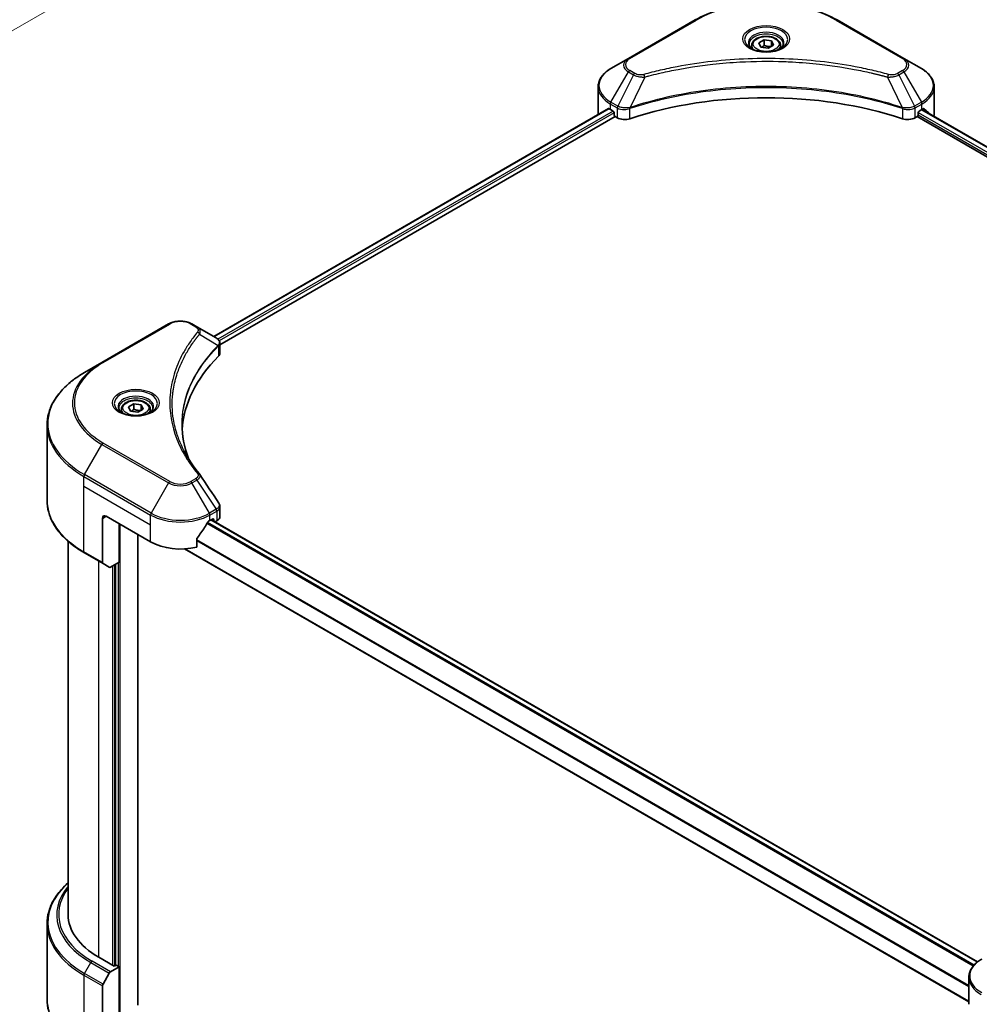
# Model space of a CAD drawing. Units: millimetres. Extents: x 0 to 8076, y 0 to 1264.
# Drawn here: x 344 to 501, y 297 to 458 of the extents above; entities that cross this region are included whole.
import ezdxf

# ---------------------------------------------------------------- set-up
doc = ezdxf.new("R2010")
doc.units = ezdxf.units.MM
doc.header["$LTSCALE"] = 3
doc.layers.get('Defpoints').update_dxf_attribs({"lineweight": 25})
for name, color, linetype, lineweight in [('Dimension (ISO)', 7, 'Continuous', 18), ('Visible (ISO)', 7, 'Continuous', 35), ('Visible Narrow (ISO)', 7, 'Continuous', 25)]:
    doc.layers.add(name, color=color, linetype=linetype, lineweight=lineweight)
doc.styles.add('Note Text (TK)', font='MS PGothic.ttf')
doc.dimstyles.new('Default - Method 1b (TK)', dxfattribs={"dimscale": 3, "dimtxt": 2.5, "dimasz": 2.5, "dimexe": 1, "dimexo": 1.5, "dimgap": 1, "dimtad": 1, "dimrnd": 1e-08, "dimdsep": 46, "dimtxsty": 'Note Text (TK)', "dimcen": 0.09, "dimdle": 5, "dimclrd": 100, "dimclre": 100, "dimclrt": 7, "dimadec": 1, "dimazin": 1, "dimtfac": 1, "dimtmove": 0, "dimatfit": 3, "dimfxl": 1, "dimtolj": 1, "dimlwd": -1, "dimlwe": -1, "dimarcsym": 0})

# ---------------------------------------------------------------- blocks, each defined once
blk = doc.blocks.new('*D17')
at = {"layer": 'Defpoints', "color": 0}
for p in [(369.7, 535.81), (424.85, 503.97), (243.63, 463.03)]:
    blk.add_point(p, dxfattribs=at)
at = {"layer": 'Dimension (ISO)', "color": 100}
for p, q in [((374.2, 533.21), (427.85, 502.24)), ((305.28, 434.93), (418.36, 500.22)), ((248.13, 460.43), (301.79, 429.45))]:
    blk.add_line(p, q, dxfattribs=at)
for points in [[(417.73, 501.3), (418.98, 499.14), (424.85, 503.97)], [(304.66, 436.02), (305.91, 433.85), (298.79, 431.18)]]:
    blk.add_solid(points, dxfattribs=at)
at = {"layer": 'Dimension (ISO)', "color": 7, "insert": (354.22, 470.19), "char_height": 7.5, "attachment_point": 4, "rotation": 30, "style": 'Note Text (TK)'}
blk.add_mtext('\\A1;{\\Q-30.000;\\W0.816;\\H0.816x;208}', dxfattribs=at)

msp = doc.modelspace()

# ---------------------------------------------------------------- linework, layer by layer
at = {"layer": 'Visible (ISO)'}
for p, q in [((454.1492, 458.1684), (443.2395, 451.8697)), ((488.2678, 451.8697), (477.3582, 458.1684)), ((463.3965, 454.0205), (463.3965, 453.4891)), ((464.5586, 454.4154), (465.4335, 454.9204)), ((464.8788, 453.7254), (464.5586, 454.4154)), ((465.4335, 454.9204), (466.6285, 454.7356)), ((465.4335, 454.0106), (465.4335, 454.9204)), ((466.9487, 454.0456), (466.0739, 453.5406)), ((466.6285, 454.7356), (466.9487, 454.0456)), ((466.6285, 453.8608), (466.6285, 454.7356)), ((468.1108, 454.0205), (468.1108, 453.4891)), ((466.0739, 453.5406), (464.8788, 453.7254)), ((443.2395, 451.8697), (440.3866, 450.2226)), ((455.641, 450.7715), (455.6417, 450.7719)), ((475.8658, 450.7717), (475.8662, 450.7715)), ((476.0368, 450.7494), (476.0368, 450.7493)), ((476.4479, 450.6942), (476.4478, 450.6942)), ((491.1207, 450.2226), (488.2678, 451.8697)), ((480.4774, 450.0285), (480.4774, 450.0284)), ((438.2894, 442.8229), (438.2894, 447.227)), ((493.2179, 442.8229), (493.2179, 447.227)), ((439.9638, 443.6684), (375.4559, 406.4248)), ((440.2978, 443.5227), (440.7221, 443.2778)), ((440.9039, 442.9628), (440.9039, 442.6829)), ((443.2485, 443.6166), (443.2492, 443.617)), ((443.8486, 443.9631), (443.851, 443.9645)), ((487.6491, 443.9687), (487.6588, 443.963)), ((488.2586, 443.6167), (488.259, 443.6165)), ((490.6034, 442.6829), (490.6034, 442.9628)), ((490.7852, 443.2778), (491.2095, 443.5227)), ((491.2299, 443.5346), (616.3879, 371.2746)), ((376.4611, 405.0569), (441.0857, 442.368)), ((441.0857, 442.368), (441.4169, 442.1768)), ((490.0904, 442.1768), (490.4216, 442.368)), ((490.4216, 442.368), (615.6554, 370.0642)), ((368.0842, 408.4788), (357.1745, 402.1801)), ((372.7086, 408.0109), (371.8982, 408.4788)), ((372.7086, 408.0109), (375.8609, 406.1909)), ((375.9862, 404.7827), (375.9953, 404.788)), ((376.3451, 404.9899), (376.3454, 404.9901)), ((376.4611, 403.6848), (376.4611, 405.3118)), ((371.103, 403.9117), (371.1027, 403.9115)), ((357.1745, 402.1801), (354.3216, 400.5329)), ((369.7862, 401.2031), (369.7867, 401.2034)), ((360.361, 394.5329), (360.361, 394.0015)), ((361.5231, 394.9278), (362.3979, 395.4328)), ((361.8433, 394.2378), (361.5231, 394.9278)), ((362.3979, 395.4328), (363.5929, 395.248)), ((362.3979, 394.523), (362.3979, 395.4328)), ((363.9131, 394.558), (363.0383, 394.0529)), ((363.5929, 395.248), (363.9131, 394.558)), ((363.5929, 394.3732), (363.5929, 395.248)), ((365.0752, 394.5329), (365.0752, 394.0015)), ((363.0383, 394.0529), (361.8433, 394.2378)), ((348.2076, 379.631), (348.2076, 391.9385)), ((376.4611, 376.9828), (376.4611, 378.6099)), ((357.2633, 376.6867), (357.2633, 369.4831)), ((357.8694, 377.0366), (365.1425, 372.8375)), ((359.9907, 369.5132), (359.9907, 375.8118)), ((374.8399, 376.3367), (375.2642, 376.5817)), ((500.2858, 304.1725), (375.0668, 376.4677)), ((375.446, 376.4767), (375.446, 376.2487)), ((375.6729, 376.1178), (375.959, 376.283)), ((363.0211, 297.1302), (363.0211, 374.0622)), ((351.6362, 311.9501), (351.6362, 372.9457)), ((372.6678, 371.992), (372.6678, 373.3157)), ((354.3216, 371.0366), (357.352, 369.2869)), ((498.8986, 297.6609), (370.6643, 371.697)), ((358.3867, 368.6896), (357.352, 369.2869)), ((359.9907, 369.5132), (358.601, 368.7108)), ((359.3846, 369.1632), (359.3846, 303.5869)), ((348.2076, 310.4055), (348.2076, 298.098)), ((359.2028, 303.4819), (356.6572, 304.9516)), ((358.601, 302.5746), (359.9907, 303.3769)), ((359.5058, 303.6569), (359.2028, 303.4819)), ((359.9907, 303.3769), (359.5058, 303.6569)), ((359.9907, 303.3769), (359.9907, 294.6287)), ((357.352, 300.5563), (358.3867, 302.3484)), ((498.8986, 297.2532), (498.8986, 301.6573)), ((357.2633, 293.0541), (357.2633, 300.2576))]:
    msp.add_line(p, q, dxfattribs=at)
for centre, major_axis, ratio, start_param, end_param in [((465.7537, 452.1309), (2.7857, 0), 0.57735027, 3.62692282, 3.62701417), ((465.7537, 452.1309), (-2.3571, 0), 0.57735027, 0.57230409, 0.57259773), ((465.7537, 452.1309), (-2.3571, 0), 0.57735027, 2.56833258, 2.56853998), ((465.7537, 452.1309), (2.7857, 0), 0.57735027, 5.7971013, 5.79715332), ((465.7537, 419.7277), (44.5714, 0), 0.57735027, 1.04765332, 2.09393933), ((445.1465, 442.8229), (-6.8571, 0), 0.57735027, 0, 0.03015059), ((445.1465, 446.3221), (6.8571, 0), 0.57735027, 3.88203974, 3.92699082), ((440.7221, 443.0678), (-0.1286, 0.2227), 0.57735027, 3.92699082, 5.49778714), ((441.0857, 442.5779), (-0.1286, 0.2227), 0.57735027, 0.78539816, 2.35619449), ((490.4216, 442.5779), (-0.1286, -0.2227), 0.57735027, 0.78539816, 2.35619449), ((490.7852, 443.0678), (-0.1286, -0.2227), 0.57735027, 3.92699082, 5.49778714), ((486.3608, 446.3221), (6.8571, 0), 0.57735027, 5.49778714, 5.54273822), ((486.3608, 446.7421), (-6.847, 4.7868), 0.07779162, 3.81387335, 3.90751018), ((486.3608, 446.7421), (-6.847, 4.7868), 0.07779162, 3.61957811, 3.81387335), ((486.3608, 442.8229), (6.8571, 0), 0.57735027, 6.17833503, 6.28318531), ((442.6291, 442.8766), (1.7143, 0), 0.57735027, 3.92699082, 5.23553198), ((488.8782, 442.8766), (1.7143, 0), 0.57735027, 4.18924598, 5.49778714), ((375.856, 404.2228), (-0.8108, 2.0834), 0.56078354, 5.66517913, 5.67306102), ((375.656, 405.8143), (0.2173, 0.3694), 0.57192456, 0.0002322, 0.00514699), ((414.842, 390.3338), (-44.5714, 0), 0.57735027, 5.7600423, 6.25046737), ((374.7468, 403.6848), (1.7143, 0), 0.57735027, 5.7600423, 6.28318531), ((357.8694, 376.3367), (-0.4286, 0.7423), 0.57735027, 5.49778714, 7.06858347), ((374.7468, 376.9828), (1.7143, 0), 0.57735027, 5.49778714, 6.28318531), ((369.9912, 379.5561), (-4.662, -9.617), 0.5228786, 1.15795131, 1.36554168), ((369.9912, 379.5561), (-4.662, -9.617), 0.5228786, 1.36554168, 1.45917851), ((369.9912, 379.1361), (6.8571, 0), 0.57735027, 5.45283607, 5.49778714), ((375.2642, 376.3717), (0.1286, 0.2227), 0.57735027, 5.49778714, 7.06858347), ((369.9912, 375.6369), (6.8571, 0), 0.57735027, 3.92699082, 5.11339037), ((357.5663, 369.6581), (-0.2143, -0.3712), 0.57735027, 5.49778714, 6.28318531), ((358.601, 369.0607), (-0.2143, -0.3712), 0.57735027, 0, 0.78539816), ((368.779, 311.9501), (-17.1429, 0), 0.57735027, 0, 0.78539816), ((358.601, 302.2247), (0.2143, 0.3712), 0.57735027, 0.78539816, 1.57079633), ((357.5663, 300.4326), (0.2143, 0.3712), 0.57735027, 1.57079633, 2.35619449)]:
    msp.add_ellipse(centre, major_axis=major_axis, ratio=ratio, start_param=start_param, end_param=end_param, dxfattribs=at)
for points, knots in [([(454.1492, 458.1684), (455.3756, 458.8765), (456.7879, 459.4681), (459.8515, 460.3693), (461.5024, 460.6787), (464.8871, 460.9882), (466.6203, 460.9882), (470.0049, 460.6787), (471.6558, 460.3693), (474.7194, 459.4681), (476.1317, 458.8765), (477.3582, 458.1684)], [3.14159265, 3.14159265, 3.14159265, 3.14159265, 3.45575192, 3.45575192, 3.76991118, 3.76991118, 4.08407045, 4.08407045, 4.39822972, 4.39822972, 4.71238898, 4.71238898, 4.71238898, 4.71238898]), ([(463.503, 453.4077), (463.4741, 453.4283), (463.4464, 453.4492), (463.3389, 453.5346), (463.2692, 453.6007), (463.1528, 453.7326), (463.1062, 453.7983), (463.0342, 453.9262), (463.0088, 453.9884), (462.9757, 454.1088), (462.9679, 454.1672), (462.9679, 454.2255)], [1.676424822, 1.676424822, 1.676424822, 1.676424822, 1.727875959, 1.727875959, 1.884955592, 1.884955592, 2.042035225, 2.042035225, 2.199114858, 2.199114858, 2.35619449, 2.35619449, 2.35619449, 2.35619449]), ([(463.3965, 454.0205), (463.3965, 454.1674), (463.4312, 454.3137), (463.5642, 454.5958), (463.667, 454.7299), (463.9382, 454.9821), (464.1136, 455.0965), (464.5152, 455.2868), (464.743, 455.3612), (465.2224, 455.4618), (465.4738, 455.4882), (465.9764, 455.4918), (466.2276, 455.4693), (466.7077, 455.3768), (466.9365, 455.3067), (467.3507, 455.1218), (467.5359, 455.0068), (467.8365, 454.7385), (467.954, 454.5855), (468.0816, 454.2904), (468.1108, 454.1557), (468.1108, 454.0205)], [2.35619449, 2.35619449, 2.35619449, 2.35619449, 2.62198886, 2.62198886, 2.91161337, 2.91161337, 3.23970828, 3.23970828, 3.57841915, 3.57841915, 3.91455234, 3.91455234, 4.24911174, 4.24911174, 4.58502719, 4.58502719, 4.92367944, 4.92367944, 5.25327908, 5.25327908, 5.49778714, 5.49778714, 5.49778714, 5.49778714]), ([(468.5394, 454.2255), (468.5394, 454.1672), (468.5316, 454.1088), (468.4985, 453.9884), (468.4731, 453.9262), (468.4011, 453.7983), (468.3545, 453.7326), (468.2381, 453.6007), (468.1684, 453.5346), (468.0609, 453.4492), (468.0332, 453.4283), (468.0044, 453.4077)], [5.497787144, 5.497787144, 5.497787144, 5.497787144, 5.654866776, 5.654866776, 5.811946409, 5.811946409, 5.969026042, 5.969026042, 6.126105675, 6.126105675, 6.177556812, 6.177556812, 6.177556812, 6.177556812]), ([(463.2665, 453.5319), (463.5036, 453.395), (463.7836, 453.2749), (464.4048, 453.0852), (464.7464, 453.0162), (465.456, 452.9398), (465.8241, 452.933), (466.5455, 452.9837), (466.8985, 453.0411), (467.5493, 453.2118), (467.8473, 453.3247), (468.1507, 453.4813), (468.1965, 453.5063), (468.2408, 453.5319)], [4.71238898, 4.71238898, 4.71238898, 4.71238898, 5.01119213, 5.01119213, 5.31351931, 5.31351931, 5.61874121, 5.61874121, 5.92425149, 5.92425149, 6.22732827, 6.22732827, 6.28318531, 6.28318531, 6.28318531, 6.28318531]), ([(440.3866, 450.2226), (440.1317, 450.0755), (439.8949, 449.9156), (439.4632, 449.5726), (439.2683, 449.3894), (438.9263, 449.0018), (438.7791, 448.7974), (438.5391, 448.3708), (438.4463, 448.1487), (438.3214, 447.6933), (438.2894, 447.4602), (438.2894, 447.227)], [3.141592654, 3.141592654, 3.141592654, 3.141592654, 3.298672286, 3.298672286, 3.455751919, 3.455751919, 3.612831552, 3.612831552, 3.769911184, 3.769911184, 3.926990817, 3.926990817, 3.926990817, 3.926990817]), ([(493.2179, 447.227), (493.2179, 447.4602), (493.186, 447.6933), (493.061, 448.1487), (492.9682, 448.3708), (492.7282, 448.7974), (492.581, 449.0018), (492.239, 449.3894), (492.0441, 449.5726), (491.6124, 449.9156), (491.3756, 450.0755), (491.1207, 450.2226)], [0.785398163, 0.785398163, 0.785398163, 0.785398163, 0.942477796, 0.942477796, 1.099557429, 1.099557429, 1.256637061, 1.256637061, 1.413716694, 1.413716694, 1.570796327, 1.570796327, 1.570796327, 1.570796327]), ([(440.0848, 443.6514), (440.063, 443.6651), (440.0399, 443.6747), (439.9978, 443.6806), (439.9787, 443.6771), (439.9638, 443.6684)], [-0.0452461794, -0.0452461794, -0.0452461794, -0.0452461794, -0.0339249805, -0.0339249805, -0.0226147282, -0.0226147282, -0.0226147282, -0.0226147282]), ([(491.5539, 443.6613), (491.5506, 443.664), (491.5471, 443.6664), (491.5286, 443.6771), (491.5095, 443.6806), (491.4674, 443.6747), (491.4443, 443.6651), (491.4225, 443.6514)], [-0.0705290281, -0.0705290281, -0.0705290281, -0.0705290281, -0.0678449297, -0.0678449297, -0.056529226, -0.056529226, -0.0452135224, -0.0452135224, -0.0452135224, -0.0452135224]), ([(368.0842, 408.4788), (368.2951, 408.6006), (368.5313, 408.6988), (369.0356, 408.8471), (369.3038, 408.8972), (369.8515, 408.9473), (370.1309, 408.9473), (370.6785, 408.8972), (370.9468, 408.8471), (371.4511, 408.6988), (371.6873, 408.6006), (371.8982, 408.4788)], [4.71238898, 4.71238898, 4.71238898, 4.71238898, 5.02654825, 5.02654825, 5.34070751, 5.34070751, 5.65486678, 5.65486678, 5.96902604, 5.96902604, 6.28318531, 6.28318531, 6.28318531, 6.28318531]), ([(375.8732, 406.1838), (376.0186, 406.0982), (376.1459, 405.9948), (376.2934, 405.8158), (376.3355, 405.7527), (376.4278, 405.5697), (376.4611, 405.4385), (376.4608, 405.3107)], [0, 0, 0, 0, 0.066937723, 0.066937723, 0.099446916, 0.099446916, 0.155632224, 0.155632224, 0.155632224, 0.155632224]), ([(354.3216, 400.5329), (353.559, 400.0927), (352.8544, 399.6166), (351.5785, 398.6027), (351.0073, 398.0649), (350.0132, 396.9386), (349.5904, 396.35), (348.9066, 395.1348), (348.6456, 394.5083), (348.2961, 393.234), (348.2076, 392.5863), (348.2076, 391.9385)], [1.570796327, 1.570796327, 1.570796327, 1.570796327, 1.727875959, 1.727875959, 1.884955592, 1.884955592, 2.042035225, 2.042035225, 2.199114858, 2.199114858, 2.35619449, 2.35619449, 2.35619449, 2.35619449]), ([(360.361, 394.5329), (360.361, 394.6798), (360.3956, 394.8261), (360.5286, 395.1082), (360.6315, 395.2422), (360.9026, 395.4945), (361.0781, 395.6089), (361.4796, 395.7991), (361.7074, 395.8736), (362.1868, 395.9742), (362.4382, 396.0006), (362.9409, 396.0042), (363.192, 395.9817), (363.6721, 395.8892), (363.9009, 395.8191), (364.3151, 395.6342), (364.5003, 395.5192), (364.8009, 395.2509), (364.9185, 395.0979), (365.046, 394.8027), (365.0752, 394.6681), (365.0752, 394.5329)], [2.35619449, 2.35619449, 2.35619449, 2.35619449, 2.62198886, 2.62198886, 2.91161337, 2.91161337, 3.23970828, 3.23970828, 3.57841915, 3.57841915, 3.91455234, 3.91455234, 4.24911174, 4.24911174, 4.58502719, 4.58502719, 4.92367944, 4.92367944, 5.25327908, 5.25327908, 5.49778714, 5.49778714, 5.49778714, 5.49778714]), ([(360.4674, 393.9201), (360.4385, 393.9407), (360.4108, 393.9616), (360.3034, 394.047), (360.2337, 394.1131), (360.1173, 394.2449), (360.0706, 394.3107), (359.9986, 394.4386), (359.9732, 394.5008), (359.9402, 394.6212), (359.9324, 394.6796), (359.9324, 394.7379)], [3.247221149, 3.247221149, 3.247221149, 3.247221149, 3.298672286, 3.298672286, 3.455751919, 3.455751919, 3.612831552, 3.612831552, 3.769911184, 3.769911184, 3.926990817, 3.926990817, 3.926990817, 3.926990817]), ([(365.5038, 394.7379), (365.5038, 394.6796), (365.496, 394.6212), (365.463, 394.5008), (365.4376, 394.4386), (365.3656, 394.3107), (365.3189, 394.2449), (365.2025, 394.1131), (365.1328, 394.047), (365.0254, 393.9616), (364.9977, 393.9407), (364.9688, 393.9201)], [0.785398163, 0.785398163, 0.785398163, 0.785398163, 0.942477796, 0.942477796, 1.099557429, 1.099557429, 1.256637061, 1.256637061, 1.413716694, 1.413716694, 1.465167832, 1.465167832, 1.465167832, 1.465167832]), ([(360.231, 394.0443), (360.468, 393.9074), (360.7481, 393.7873), (361.3692, 393.5976), (361.7108, 393.5285), (362.4205, 393.4522), (362.7886, 393.4454), (363.5099, 393.4961), (363.863, 393.5535), (364.5138, 393.7242), (364.8117, 393.8371), (365.1151, 393.9937), (365.1609, 394.0187), (365.2052, 394.0443)], [3.14159265, 3.14159265, 3.14159265, 3.14159265, 3.4403958, 3.4403958, 3.74272298, 3.74272298, 4.04794488, 4.04794488, 4.35345517, 4.35345517, 4.65653194, 4.65653194, 4.71238898, 4.71238898, 4.71238898, 4.71238898]), ([(354.3216, 371.0366), (353.559, 371.4769), (352.8544, 371.9529), (351.5785, 372.9668), (351.0073, 373.5046), (350.0132, 374.6309), (349.5904, 375.2196), (348.9066, 376.4347), (348.6456, 377.0612), (348.2961, 378.3355), (348.2076, 378.9832), (348.2076, 379.631)], [3.141592654, 3.141592654, 3.141592654, 3.141592654, 3.298672286, 3.298672286, 3.455751919, 3.455751919, 3.612831552, 3.612831552, 3.769911184, 3.769911184, 3.926990817, 3.926990817, 3.926990817, 3.926990817]), ([(376.275, 379.1968), (376.3633, 379.0633), (376.426, 378.9106), (376.4574, 378.7066), (376.4612, 378.6572), (376.4611, 378.608)], [0, 0, 0, 0, 0.0658588677, 0.0658588677, 0.0866024164, 0.0866024164, 0.0866024164, 0.0866024164]), ([(374.6171, 376.2138), (374.5933, 376.2012), (374.5676, 376.1826), (374.5202, 376.1368), (374.4983, 376.1096), (374.4769, 376.0758), (374.473, 376.0692), (374.4692, 376.0624)], [-0.0452461794, -0.0452461794, -0.0452461794, -0.0452461794, -0.0339249805, -0.0339249805, -0.0226037816, -0.0226037816, -0.0199303713, -0.0199303713, -0.0199303713, -0.0199303713]), ([(372.7268, 373.4647), (372.7112, 373.4452), (372.6975, 373.4236), (372.6745, 373.3724), (372.6678, 373.3424), (372.6678, 373.3157)], [-0.0201957606, -0.0201957606, -0.0201957606, -0.0201957606, -0.0114837322, -0.0114837322, 0, 0, 0, 0]), ([(351.6362, 317.0908), (351.2275, 316.7299), (350.8514, 316.3553), (350.0132, 315.4056), (349.5904, 314.8169), (348.9066, 313.6018), (348.6456, 312.9753), (348.2961, 311.701), (348.2076, 311.0533), (348.2076, 310.4055)], [3.347936568, 3.347936568, 3.347936568, 3.347936568, 3.455751919, 3.455751919, 3.612831552, 3.612831552, 3.769911184, 3.769911184, 3.926990817, 3.926990817, 3.926990817, 3.926990817]), ([(500.9957, 304.6529), (500.7409, 304.5058), (500.5041, 304.3459), (500.0724, 304.0029), (499.8775, 303.8197), (499.5354, 303.4321), (499.3883, 303.2277), (499.1483, 302.8012), (499.0554, 302.579), (498.9305, 302.1236), (498.8986, 301.8905), (498.8986, 301.6573)], [6.283185307, 6.283185307, 6.283185307, 6.283185307, 6.44026494, 6.44026494, 6.597344573, 6.597344573, 6.754424205, 6.754424205, 6.911503838, 6.911503838, 7.068583471, 7.068583471, 7.068583471, 7.068583471]), ([(354.3216, 289.5036), (353.559, 289.9438), (352.8544, 290.4199), (351.5785, 291.4338), (351.0073, 291.9716), (350.0132, 293.0979), (349.5904, 293.6865), (348.9066, 294.9017), (348.6456, 295.5282), (348.2961, 296.8025), (348.2076, 297.4502), (348.2076, 298.098)], [1.570796327, 1.570796327, 1.570796327, 1.570796327, 1.727875959, 1.727875959, 1.884955592, 1.884955592, 2.042035225, 2.042035225, 2.199114858, 2.199114858, 2.35619449, 2.35619449, 2.35619449, 2.35619449])]:
    msp.add_open_spline(points, degree=3, knots=knots, dxfattribs=at)
for points, weights in [([(465.4335, 454.0106), (465.2187, 453.8151), (465.0326, 453.7016)], [2.47907954222, 2.65359322647, 2.66928636516]), ([(466.5584, 453.8203), (466.0039, 453.7832), (465.4335, 454.0106)], [1.01523736138, 1.14666441016, 1]), ([(362.3979, 394.523), (362.1832, 394.3275), (361.997, 394.214)], [2.47907954222, 2.65359322647, 2.66928636516]), ([(363.5228, 394.3327), (362.9683, 394.2956), (362.3979, 394.523)], [1.01523736138, 1.14666441016, 1])]:
    msp.add_rational_spline(points, weights, degree=2, dxfattribs=at)
for points in [[(370.2705, 391.9971), (370.2721, 390.2038), (370.6094, 388.3997), (371.2746, 386.6383)], [(370.2711, 391.9971), (370.2711, 392.0034), (370.2711, 392.0097), (370.2711, 392.0161)], [(370.6622, 387.6129), (371.3215, 386.3636), (372.1465, 385.1374), (373.1234, 383.9536)], [(373.1234, 383.9536), (373.1454, 383.9269), (373.1661, 383.8992), (373.1851, 383.8706)], [(373.1942, 383.856), (374.2191, 382.3032), (375.2451, 380.7513), (376.2721, 379.2001)], [(376.2721, 379.2003), (376.2729, 379.1991), (376.2737, 379.1979), (376.2745, 379.1967)]]:
    msp.add_open_spline(points, degree=3, dxfattribs=at)
at = {"layer": 'Visible Narrow (ISO)'}
for p, q in [((443.4538, 451.8485), (454.3634, 458.1472)), ((477.1439, 458.1472), (488.0535, 451.8485)), ((440.3866, 444.7263), (443.2395, 449.6677)), ((444.0499, 449.1998), (441.4963, 444.0855)), ((443.2395, 449.6677), (444.0499, 449.1998)), ((444.2642, 449.426), (443.4538, 449.8939)), ((448.0029, 449.371), (448.0032, 449.3711)), ((480.6029, 450.004), (480.6029, 450.0041)), ((488.0535, 449.8939), (487.2431, 449.426)), ((487.4574, 449.1998), (488.2678, 449.6677)), ((487.4574, 449.1998), (490.011, 444.0855)), ((488.2678, 449.6677), (491.1207, 444.7263)), ((445.9145, 448.8374), (443.5284, 443.8582)), ((445.1516, 448.8698), (445.1517, 448.8698)), ((485.5928, 448.8374), (487.979, 443.8582)), ((486.3557, 448.8698), (486.3558, 448.8697)), ((440.2978, 443.5227), (440.2978, 444.4276)), ((440.2978, 444.4276), (441.4076, 443.7868)), ((441.4963, 444.0855), (440.3866, 444.7263)), ((491.1207, 444.7263), (490.011, 444.0855)), ((490.0997, 443.7868), (491.2095, 444.4276)), ((491.2095, 443.5227), (491.2095, 444.4276)), ((440.0848, 443.6514), (375.5312, 406.3813)), ((440.7221, 443.2778), (376.1366, 405.9893)), ((440.9039, 442.9628), (376.3621, 405.6996)), ((441.4169, 443.7814), (441.4169, 442.1768)), ((441.5086, 443.7319), (441.5084, 443.7318)), ((441.851, 443.9296), (441.8501, 443.9291)), ((441.9619, 443.5737), (441.9605, 443.5729)), ((443.4855, 442.0193), (443.4855, 443.7033)), ((488.0218, 443.7033), (488.0218, 442.0193)), ((489.1029, 443.5142), (489.1031, 443.5141)), ((489.6718, 443.6057), (489.6723, 443.6054)), ((490.0904, 442.1768), (490.0904, 443.7814)), ((490.6012, 442.6492), (615.6655, 370.4433)), ((490.6195, 443.0585), (615.8012, 370.7848)), ((491.1546, 443.4911), (616.3125, 371.2311)), ((491.4073, 443.6418), (491.9498, 443.3286)), ((491.5323, 443.6737), (491.5539, 443.6613)), ((357.3888, 402.1589), (368.2984, 408.4576)), ((371.6839, 408.4576), (372.4943, 407.9897)), ((373.148, 406.8257), (376.1775, 404.9732)), ((376.3321, 405.6823), (376.3319, 405.6822)), ((376.2318, 404.8744), (376.2318, 403.1903)), ((371.0268, 403.7807), (371.0267, 403.7806)), ((354.3216, 383.8389), (357.1745, 388.7804)), ((357.1745, 388.7804), (368.0842, 382.4817)), ((368.2984, 382.7079), (357.3888, 389.0066)), ((354.2328, 381.9356), (354.2328, 383.5403)), ((354.2328, 383.5403), (365.1425, 377.2416)), ((365.2312, 377.5402), (354.3216, 383.8389)), ((372.4943, 383.1758), (371.6839, 382.7079)), ((354.2328, 381.9356), (365.1425, 375.6369)), ((354.2328, 371.2328), (354.2328, 381.9356)), ((368.0842, 382.4817), (365.2312, 377.5402)), ((371.8982, 382.4817), (372.7086, 382.9496)), ((374.7512, 377.5402), (371.8982, 382.4817)), ((372.7086, 382.9496), (375.8609, 378.181)), ((357.2633, 376.6867), (357.8694, 377.0366)), ((365.1425, 375.6369), (365.1425, 377.2416)), ((375.8609, 378.181), (374.7512, 377.5402)), ((374.8399, 377.2416), (375.9497, 377.8823)), ((374.8399, 376.3367), (374.8399, 377.2416)), ((375.959, 377.8876), (375.959, 376.283)), ((360.1725, 294.024), (360.1725, 375.7069)), ((365.1425, 372.8375), (365.1425, 375.6369)), ((499.6017, 303.5021), (374.3344, 375.8252)), ((499.7374, 303.6606), (374.436, 376.0034)), ((500.223, 304.1217), (374.9915, 376.4242)), ((375.2642, 376.5817), (375.446, 376.4767)), ((498.8986, 300.3044), (372.6678, 373.1838)), ((498.8986, 300.1214), (372.6678, 373.0007)), ((357.2633, 369.4831), (354.2328, 371.2328)), ((498.8986, 297.7479), (370.8001, 371.7055)), ((356.6572, 304.9516), (356.6572, 369.6881)), ((358.8997, 368.8833), (358.8997, 303.6569)), ((359.2634, 303.5169), (359.2634, 369.0932)), ((359.8089, 369.4082), (359.8089, 303.4819)), ((358.601, 302.5746), (355.5705, 304.3242)), ((354.3216, 302.3059), (355.3562, 304.098)), ((355.3562, 304.098), (358.3867, 302.3484)), ((354.2328, 302.0072), (354.2328, 291.3044)), ((354.2328, 302.0072), (357.2633, 300.2576)), ((357.352, 300.5563), (354.3216, 302.3059))]:
    msp.add_line(p, q, dxfattribs=at)
for centre, major_axis, ratio, start_param, end_param in [((465.7537, 451.5711), (16.1082, 0), 0.57735027, 0.78539816, 2.35619449), ((454.3634, 457.7973), (-0.2143, 0.3712), 0.57735027, 5.49778714, 6.28318531), ((477.1439, 457.7973), (0.2143, 0.3712), 0.57735027, 0, 0.78539816), ((465.7537, 454.9678), (-3.5173, 0), 0.57735027, 2.35619449, 7.06858347), ((465.7537, 454.473), (2.9112, 0), 0.57735027, 5.59811367, 10.10984959), ((465.7537, 454.2255), (-2.7857, 0), 0.57735027, 3.14159265, 6.28318531), ((465.7537, 454.0205), (-2.3571, 0), 0.57735027, 0, 0.56017967), ((465.7537, 454.0205), (2.3571, 0), 0.57735027, 5.72300564, 6.28318531), ((445.1465, 450.7687), (-2.697, 0), 0.57735027, 5.49778714, 7.06858347), ((445.1465, 450.8712), (-2.3939, 0), 0.57735027, 5.49778714, 7.06858347), ((443.4538, 451.4986), (-0.2143, 0.3712), 0.57735027, 5.49778714, 6.28318531), ((488.0535, 451.4986), (0.2143, 0.3712), 0.57735027, 0, 0.78539816), ((486.3608, 450.8712), (2.3939, 0), 0.57735027, 5.49778714, 7.06858347), ((486.3608, 450.7687), (2.697, 0), 0.57735027, 5.49778714, 7.06858347), ((445.1465, 447.4744), (-6.7316, 0), 0.57735027, 5.49778714, 7.06858347), ((443.4538, 449.544), (-0.2143, -0.3712), 0.57735027, 3.92699082, 4.71238898), ((444.2642, 449.0761), (-0.2143, -0.3712), 0.57735027, 3.92699082, 4.71238898), ((445.7453, 448.9038), (0.1137, -0.4132), 0.35119009, 1.31403463, 2.47714191), ((485.762, 448.9038), (-0.1137, -0.4132), 0.35119009, 3.8060434, 4.96915068), ((487.2431, 449.0761), (0.2143, -0.3712), 0.57735027, 1.57079633, 2.35619449), ((488.0535, 449.544), (0.2143, -0.3712), 0.57735027, 1.57079633, 2.35619449), ((486.3608, 447.4744), (6.7316, 0), 0.57735027, 5.49778714, 7.06858347), ((445.1465, 447.227), (-6.8571, 0), 0.57735027, 0, 0.78539816), ((486.3608, 447.227), (6.8571, 0), 0.57735027, 5.49778714, 6.28318531), ((440.6009, 444.6025), (-0.2143, -0.3712), 0.57735027, 4.71238898, 5.49778714), ((490.9065, 444.6025), (-0.2143, 0.3712), 0.57735027, 3.92699082, 4.71238898), ((441.7106, 443.9618), (0.2143, 0.3712), 0.57735027, 1.57079633, 2.35619449), ((441.5109, 442.8073), (0.7217, -1.0434), 0.50851241, 2.30986305, 2.32032383), ((441.7199, 443.9564), (-0.2173, -0.3694), 0.57192456, 4.71650889, 5.50242059), ((441.7996, 442.2948), (1.1772, -1.8817), 0.47714906, 2.42080406, 2.42868471), ((443.2714, 443.9177), (-0.182, 0.388), 0.32125202, 3.98495359, 4.38504538), ((443.3276, 443.9404), (0.1349, -0.4068), 0.40712817, 0.88674396, 1.23511653), ((488.1798, 443.9404), (0.1349, 0.4068), 0.40712817, 1.90647612, 2.25484869), ((488.2359, 443.9177), (-0.182, -0.388), 0.32125202, 5.03973231, 5.43982437), ((489.7078, 442.2953), (1.1771, 1.8811), 0.47715929, 0.71303098, 0.72091287), ((489.7874, 443.9564), (-0.2173, 0.3694), 0.57192456, 3.92235737, 4.70826907), ((489.7967, 443.9618), (0.2143, -0.3712), 0.57735027, 0.78539816, 1.57079633), ((489.9964, 442.8074), (0.7217, 1.0433), 0.50851095, 0.82129852, 0.83175967), ((369.9912, 407.4802), (2.3939, 0), 0.57735027, 0.78539816, 2.35619449), ((368.2984, 408.1076), (-0.2143, 0.3712), 0.57735027, 5.49778714, 6.28318531), ((371.6839, 408.1076), (0.2143, 0.3712), 0.57735027, 0, 0.78539816), ((372.4943, 407.6397), (0.2143, 0.3712), 0.57735027, 0, 0.78539816), ((372.7928, 406.7846), (0.3306, -0.2728), 0.7371107, 0.95417388, 2.11728116), ((369.9912, 402.6765), (3.4286, 0), 0.57735027, 1.13371691, 1.13387959), ((369.9912, 402.9239), (-3.303, 0), 0.57735027, 4.22709057, 4.22727015), ((375.8283, 404.9697), (-0.3038, 0.3023), 0.70765843, 3.75530177, 4.10367434), ((375.8606, 404.998), (0.2604, -0.3404), 0.7825254, 0.71441804, 1.11451011), ((368.779, 395.4802), (-16.4112, 0), 0.57735027, 5.49778714, 7.06858347), ((368.779, 395.5827), (-16.1082, 0), 0.57735027, 5.49778714, 7.06858347), ((357.3888, 401.8089), (-0.2143, 0.3712), 0.57735027, 5.49778714, 6.28318531), ((368.779, 392.1859), (-20.4459, 0), 0.57735027, 5.49778714, 7.06858347), ((362.7181, 395.4802), (-3.5173, 0), 0.57735027, 2.35619449, 7.06858347), ((362.7181, 394.9854), (2.9112, 0), 0.57735027, 5.59811367, 10.10984959), ((362.7181, 394.7379), (-2.7857, 0), 0.57735027, 3.14159265, 6.28318531), ((362.7181, 394.5329), (-2.3571, 0), 0.57735027, 0, 0.56017967), ((362.7181, 394.5329), (2.3571, 0), 0.57735027, 5.72300564, 6.28318531), ((368.779, 391.9385), (-20.5714, 0), 0.57735027, 0, 0.78539816), ((357.3888, 388.6566), (0.2143, 0.3712), 0.57735027, 0.78539816, 1.57079633), ((354.5359, 383.7152), (0.2143, 0.3712), 0.57735027, 1.57079633, 2.35619449), ((372.4943, 382.8258), (0.2143, -0.3712), 0.57735027, 1.57079633, 2.35619449), ((372.7928, 383.681), (0.3306, 0.2728), 0.7371107, 6.28268784, 7.3074968), ((368.2984, 382.358), (-0.2143, -0.3712), 0.57735027, 3.92699082, 4.71238898), ((369.9912, 383.5827), (2.697, 0), 0.57735027, 3.92699082, 5.49778714), ((369.9912, 383.6852), (-2.3939, 0), 0.57735027, 0.78539816, 2.35619449), ((371.6839, 382.358), (0.2143, -0.3712), 0.57735027, 1.57079633, 2.35619449), ((368.779, 379.631), (-20.5714, 0), 0.57735027, 0, 0.78539816), ((365.4455, 377.4165), (0.2143, 0.3712), 0.57735027, 1.57079633, 2.35619449), ((369.9912, 380.041), (6.8571, 0), 0.57735027, 3.92699082, 5.49778714), ((369.9912, 380.2884), (-6.7316, 0), 0.57735027, 0.78539816, 2.35619449), ((374.5369, 377.4165), (0.2143, -0.3712), 0.57735027, 0.78539816, 1.57079633), ((375.856, 376.5625), (1.0324, 1.7338), 0.56434427, 0.80087396, 0.80875462), ((375.6466, 378.0573), (-0.2143, 0.3712), 0.57735027, 3.92699082, 4.71238898), ((375.656, 378.0626), (0.2113, -0.3729), 0.58272546, 0.79011911, 1.57603082), ((376.053, 377.0221), (-0.6877, -0.9011), 0.63700816, 4.12203324, 4.13249402), ((354.5359, 371.4077), (-0.2143, -0.3712), 0.57735027, 5.49778714, 6.28318531), ((368.779, 310.6529), (-20.4459, 0), 0.57735027, 5.70682089, 7.06858347), ((368.779, 311.8476), (-18.9827, 0), 0.57735027, 5.8392755, 7.06858347), ((368.779, 311.9501), (-18.6796, 0), 0.57735027, 5.8747172, 7.06858347), ((368.779, 310.4055), (-20.5714, 0), 0.57735027, 0, 0.78539816), ((355.5705, 303.9743), (-0.2143, -0.3712), 0.57735027, 3.92699082, 4.71238898), ((505.7557, 301.9047), (-6.7316, 0), 0.57735027, 5.49778714, 7.06858347), ((354.5359, 302.1822), (0.2143, 0.3712), 0.57735027, 1.57079633, 2.35619449), ((505.7557, 301.6573), (-6.8571, 0), 0.57735027, 0, 0.78539816), ((368.779, 298.098), (-20.5714, 0), 0.57735027, 0, 0.78539816)]:
    msp.add_ellipse(centre, major_axis=major_axis, ratio=ratio, start_param=start_param, end_param=end_param, dxfattribs=at)
for centre, major_axis in [((465.7537, 455.0703), (-3.8204, 0)), ((465.7537, 454.2305), (2.1, 0)), ((362.7181, 395.5827), (3.8204, 0)), ((362.7181, 394.7429), (2.1, 0))]:
    msp.add_ellipse(centre, major_axis=major_axis, ratio=0.57735027, dxfattribs=at)
for points, knots in [([(485.762, 449.2537), (484.8728, 449.4983), (483.0679, 449.9553), (479.3646, 450.735), (474.5888, 451.4515), (466.756, 452.0303), (458.8289, 451.7391), (452.1427, 450.7348), (448.4394, 449.9554), (446.6345, 449.4983), (445.7453, 449.2537)], [0, 0, 0, 0, 0.34472946, 0.68945893, 1.37891786, 2.06837678, 3.44729464, 4.13675357, 4.48148303, 4.82621249, 4.82621249, 4.82621249, 4.82621249]), ([(445.9145, 448.8374), (445.9346, 448.8428), (445.9546, 448.8482), (445.9746, 448.8535), (446.0927, 448.885), (446.2651, 448.9309), (446.3759, 448.9599), (446.4456, 448.9782), (446.5013, 448.9927), (446.5628, 449.0086), (446.5912, 449.016), (446.621, 449.0238), (446.6554, 449.0327), (447.1506, 449.1613), (447.6699, 449.2915), (448.1561, 449.4078), (448.3025, 449.4428), (448.449, 449.4774), (448.6003, 449.5125), (449.505, 449.7223), (450.4233, 449.9145), (451.3511, 450.09), (452.1251, 450.2363), (452.911, 450.3722), (453.6983, 450.4949), (454.7986, 450.6664), (455.9005, 450.8127), (457.0181, 450.9369), (458.4871, 451.1001), (459.9756, 451.2244), (461.4665, 451.3044), (463.867, 451.4332), (466.2759, 451.4514), (468.6812, 451.3641), (469.1351, 451.3476), (469.5884, 451.3273), (470.041, 451.3031), (471.5322, 451.2232), (473.0184, 451.1003), (474.4893, 450.9369), (475.6071, 450.8127), (476.7091, 450.6664), (477.8095, 450.4949), (478.5966, 450.3723), (479.3823, 450.2363), (480.1561, 450.09), (481.0838, 449.9145), (482.002, 449.7222), (482.907, 449.5125), (482.981, 449.4953), (483.0548, 449.4781), (483.1286, 449.4607), (483.201, 449.4437), (483.2734, 449.4265), (483.3457, 449.4092), (483.4166, 449.3923), (483.4875, 449.3753), (483.5583, 449.3582), (483.6277, 449.3414), (483.6969, 449.3245), (483.7662, 449.3075), (483.8339, 449.291), (483.9015, 449.2743), (483.9691, 449.2575), (484.035, 449.2412), (484.1009, 449.2248), (484.1667, 449.2083), (484.2284, 449.1928), (484.29, 449.1773), (484.3516, 449.1617), (484.4135, 449.146), (484.4754, 449.1303), (484.5372, 449.1145), (484.5966, 449.0993), (484.656, 449.0841), (484.7154, 449.0688), (484.7669, 449.0555), (484.8183, 449.0422), (484.8698, 449.0288), (484.9232, 449.0149), (484.9765, 449.001), (485.0298, 448.9871), (485.0789, 448.9742), (485.1279, 448.9613), (485.1769, 448.9484), (485.27, 448.9238), (485.3356, 448.9067), (485.4429, 448.8778), (485.4802, 448.8678), (485.5203, 448.8569), (485.5525, 448.8483), (485.5659, 448.8447), (485.5793, 448.841), (485.5928, 448.8374)], [-4.82621249, -4.82621249, -4.82621249, -4.82621249, -4.81844842, -4.81844842, -4.81844842, -4.77269349, -4.77269349, -4.77269349, -4.74390962, -4.74390962, -4.74390962, -4.73061692, -4.73061692, -4.73061692, -4.53913686, -4.53913686, -4.53913686, -4.48148303, -4.48148303, -4.48148303, -4.13675357, -4.13675357, -4.13675357, -3.84919093, -3.84919093, -3.84919093, -3.44729464, -3.44729464, -3.44729464, -2.91901319, -2.91901319, -2.91901319, -2.06837678, -2.06837678, -2.06837678, -1.90783066, -1.90783066, -1.90783066, -1.37891786, -1.37891786, -1.37891786, -0.97698999, -0.97698999, -0.97698999, -0.68945893, -0.68945893, -0.68945893, -0.34472946, -0.34472946, -0.34472946, -0.31656511, -0.31656511, -0.31656511, -0.28890509, -0.28890509, -0.28890509, -0.26177095, -0.26177095, -0.26177095, -0.23519152, -0.23519152, -0.23519152, -0.20920511, -0.20920511, -0.20920511, -0.18386262, -0.18386262, -0.18386262, -0.16011563, -0.16011563, -0.16011563, -0.13625792, -0.13625792, -0.13625792, -0.11332385, -0.11332385, -0.11332385, -0.09343365, -0.09343365, -0.09343365, -0.07279556, -0.07279556, -0.07279556, -0.05381314, -0.05381314, -0.05381314, -0.01773212, -0.01773212, -0.01773212, -0.00521417, -0.00521417, -0.00521417, 0, 0, 0, 0]), ([(444.0499, 449.1998), (444.181, 449.125), (444.375, 449.0472), (444.5352, 448.9984), (444.5875, 448.9825), (444.6385, 448.9684), (444.6896, 448.9556), (444.7972, 448.9284), (444.9046, 448.9058), (445.0328, 448.8861), (445.1311, 448.8711), (445.2318, 448.8595), (445.334, 448.8511), (445.3781, 448.8475), (445.4225, 448.8446), (445.4671, 448.8422), (445.6151, 448.8342), (445.7657, 448.8327), (445.9145, 448.8374)], [-0.187504168, -0.187504168, -0.187504168, -0.187504168, -0.134326228, -0.134326228, -0.134326228, -0.116955095, -0.116955095, -0.116955095, -0.080358929, -0.080358929, -0.080358929, -0.0522949, -0.0522949, -0.0522949, -0.040179465, -0.040179465, -0.040179465, 0, 0, 0, 0]), ([(445.7453, 449.2537), (445.6417, 449.2252), (445.419, 449.1881), (444.878, 449.1867), (444.4807, 449.301), (444.2642, 449.426)], [0, 0, 0, 0, 0.040179465, 0.080358929, 0.187504168, 0.187504168, 0.187504168, 0.187504168]), ([(485.5928, 448.8374), (485.7324, 448.833), (485.8756, 448.8341), (486.0135, 448.8407), (486.0717, 448.8435), (486.1295, 448.8474), (486.1873, 448.8523), (486.2947, 448.8614), (486.4005, 448.874), (486.5034, 448.8905), (486.5872, 448.9039), (486.6691, 448.9199), (486.749, 448.9383), (486.8757, 448.9674), (486.9809, 448.9981), (487.0923, 449.0371), (487.2155, 449.0801), (487.353, 449.1412), (487.4574, 449.1998)], [-0.187502416, -0.187502416, -0.187502416, -0.187502416, -0.149825893, -0.149825893, -0.149825893, -0.133930297, -0.133930297, -0.133930297, -0.104414332, -0.104414332, -0.104414332, -0.080358178, -0.080358178, -0.080358178, -0.04217927, -0.04217927, -0.04217927, 0, 0, 0, 0]), ([(487.2431, 449.426), (487.0808, 449.3323), (486.7429, 449.2149), (486.2038, 449.1748), (485.9002, 449.2157), (485.762, 449.2537)], [0, 0, 0, 0, 0.080358178, 0.133930297, 0.187502416, 0.187502416, 0.187502416, 0.187502416]), ([(487.979, 443.8582), (484.1287, 445.1305), (475.7954, 447.0273), (462.3816, 447.6017), (451.4571, 446.1677), (445.4535, 444.4944), (443.5284, 443.8582)], [-5.47772979, -5.47772979, -5.47772979, -5.47772979, -3.91266414, -2.34759848, -0.78253283, 0, 0, 0, 0]), ([(443.5411, 443.7259), (445.4611, 444.3624), (447.4634, 444.9156), (449.5259, 445.3802), (453.6509, 446.3093), (458.0182, 446.882), (462.4349, 447.072), (466.8517, 447.2621), (471.318, 447.0696), (475.6366, 446.5038), (479.9553, 445.938), (484.1263, 444.9988), (487.9662, 443.7259)], [0, 0, 0, 0, 0.78253283, 0.78253283, 0.78253283, 2.34759848, 2.34759848, 2.34759848, 3.91266414, 3.91266414, 3.91266414, 5.47772979, 5.47772979, 5.47772979, 5.47772979]), ([(441.4169, 443.7814), (441.7198, 443.6041), (442.1404, 443.5042), (442.567, 443.5121), (442.8869, 443.5179), (443.2101, 443.5835), (443.4855, 443.7033)], [-0.196787795, -0.196787795, -0.196787795, -0.196787795, -0.084337626, -0.084337626, -0.084337626, 0, 0, 0, 0]), ([(443.4479, 443.8483), (443.2758, 443.8161), (443.0944, 443.7957), (442.9155, 443.789), (442.7943, 443.7844), (442.6733, 443.786), (442.5537, 443.7943), (442.4427, 443.802), (442.3367, 443.8147), (442.2339, 443.8327), (441.9711, 443.8788), (441.7084, 443.9658), (441.5078, 444.0791)], [0, 0, 0, 0, 0.05028531, 0.05028531, 0.05028531, 0.084337626, 0.084337626, 0.084337626, 0.115936047, 0.115936047, 0.115936047, 0.196787795, 0.196787795, 0.196787795, 0.196787795]), ([(488.0218, 443.7033), (488.2054, 443.6234), (488.4097, 443.5672), (488.6206, 443.5373), (488.8316, 443.5074), (489.0492, 443.5038), (489.2578, 443.5256), (489.5707, 443.5582), (489.8633, 443.6484), (490.0904, 443.7814)], [-0.196787795, -0.196787795, -0.196787795, -0.196787795, -0.140562711, -0.140562711, -0.140562711, -0.084337626, -0.084337626, -0.084337626, 0, 0, 0, 0]), ([(489.9995, 444.0791), (489.8754, 444.009), (489.7274, 443.9474), (489.5741, 443.9022), (489.4691, 443.8712), (489.3601, 443.8467), (489.2445, 443.8278), (489.1449, 443.8115), (489.0425, 443.7999), (488.9385, 443.7933), (488.8448, 443.7874), (488.7497, 443.7856), (488.6544, 443.7874), (488.5774, 443.7889), (488.5005, 443.7929), (488.4238, 443.7993), (488.3007, 443.8096), (488.178, 443.8261), (488.0594, 443.8483)], [0, 0, 0, 0, 0.050060504, 0.050060504, 0.050060504, 0.084337626, 0.084337626, 0.084337626, 0.113903258, 0.113903258, 0.113903258, 0.140562711, 0.140562711, 0.140562711, 0.162131477, 0.162131477, 0.162131477, 0.196787795, 0.196787795, 0.196787795, 0.196787795]), ([(372.4943, 407.9897), (372.6567, 407.8959), (372.86, 407.7009), (372.9294, 407.3896), (372.8586, 407.2143), (372.7928, 407.1345)], [0, 0, 0, 0, 0.080358178, 0.133930297, 0.187502416, 0.187502416, 0.187502416, 0.187502416]), ([(373.148, 406.8257), (373.1996, 406.9316), (373.2279, 407.0317), (373.2392, 407.1245), (373.244, 407.1637), (373.2457, 407.2018), (373.2447, 407.2396), (373.2428, 407.3096), (373.2316, 407.3769), (373.2116, 407.4412), (373.1952, 407.4936), (373.1729, 407.544), (373.1455, 407.5926), (373.1021, 407.6698), (373.0536, 407.7332), (372.9887, 407.7991), (372.9169, 407.8718), (372.8116, 407.9515), (372.7086, 408.0109)], [-0.187502416, -0.187502416, -0.187502416, -0.187502416, -0.149825893, -0.149825893, -0.149825893, -0.133930297, -0.133930297, -0.133930297, -0.104414332, -0.104414332, -0.104414332, -0.080358178, -0.080358178, -0.080358178, -0.04217927, -0.04217927, -0.04217927, 0, 0, 0, 0]), ([(372.7928, 407.1345), (372.3692, 406.6212), (371.5776, 405.5791), (370.2271, 403.441), (368.9861, 400.6837), (367.9835, 396.1614), (368.488, 391.5847), (370.2275, 387.7244), (371.5774, 385.5863), (372.3692, 384.5443), (372.7928, 384.0309)], [0, 0, 0, 0, 0.34472946, 0.68945893, 1.37891786, 2.06837678, 3.44729464, 4.13675357, 4.48148303, 4.82621249, 4.82621249, 4.82621249, 4.82621249]), ([(370.6618, 387.6125), (370.5228, 387.8756), (370.3908, 388.1403), (370.2667, 388.4053), (369.9692, 389.0403), (369.7157, 389.6765), (369.4999, 390.3213), (369.2164, 391.169), (369.0005, 392.0281), (368.8615, 392.8885), (368.6377, 394.2741), (368.6057, 395.6646), (368.7565, 397.053), (368.785, 397.315), (368.8202, 397.5767), (368.8623, 397.8382), (369.0013, 398.6995), (369.2161, 399.5586), (369.4998, 400.4083), (369.7154, 401.0539), (369.9688, 401.6902), (370.2664, 402.3258), (370.4793, 402.7805), (370.7154, 403.2345), (370.9702, 403.682), (371.2758, 404.2184), (371.6107, 404.7497), (371.973, 405.2717), (372.0026, 405.3143), (372.0324, 405.3569), (372.0623, 405.3994), (372.0917, 405.4412), (372.1213, 405.4829), (372.1511, 405.5246), (372.1803, 405.5654), (372.2097, 405.6063), (372.2392, 405.6471), (372.2681, 405.687), (372.2972, 405.727), (372.3265, 405.7669), (372.3551, 405.8059), (372.3838, 405.8449), (372.4128, 405.8838), (372.441, 405.9218), (372.4694, 405.9598), (372.4979, 405.9978), (372.5246, 406.0334), (372.5515, 406.069), (372.5785, 406.1046), (372.6057, 406.1403), (372.633, 406.176), (372.6604, 406.2118), (372.6868, 406.2461), (372.7133, 406.2805), (372.74, 406.3149), (372.7632, 406.3447), (372.7864, 406.3745), (372.8098, 406.4043), (372.834, 406.4353), (372.8584, 406.4662), (372.8829, 406.4972), (372.9055, 406.5257), (372.9281, 406.5542), (372.9509, 406.5827), (372.9943, 406.6369), (373.0249, 406.6754), (373.0761, 406.738), (373.0939, 406.7598), (373.1132, 406.7832), (373.1287, 406.8021), (373.1351, 406.8099), (373.1416, 406.8178), (373.148, 406.8257)], [-4.01691115, -4.01691115, -4.01691115, -4.01691115, -3.84919093, -3.84919093, -3.84919093, -3.44729464, -3.44729464, -3.44729464, -2.91901319, -2.91901319, -2.91901319, -2.06837678, -2.06837678, -2.06837678, -1.90783066, -1.90783066, -1.90783066, -1.37891786, -1.37891786, -1.37891786, -0.97698999, -0.97698999, -0.97698999, -0.68945893, -0.68945893, -0.68945893, -0.34472946, -0.34472946, -0.34472946, -0.31656511, -0.31656511, -0.31656511, -0.28890509, -0.28890509, -0.28890509, -0.26177095, -0.26177095, -0.26177095, -0.23519152, -0.23519152, -0.23519152, -0.20920511, -0.20920511, -0.20920511, -0.18386262, -0.18386262, -0.18386262, -0.16011563, -0.16011563, -0.16011563, -0.13625792, -0.13625792, -0.13625792, -0.11332385, -0.11332385, -0.11332385, -0.09343365, -0.09343365, -0.09343365, -0.07279556, -0.07279556, -0.07279556, -0.05381314, -0.05381314, -0.05381314, -0.01773212, -0.01773212, -0.01773212, -0.00521417, -0.00521417, -0.00521417, 0, 0, 0, 0]), ([(375.8721, 406.1844), (375.9938, 406.1128), (376.1003, 406.0273), (376.1782, 405.9385), (376.2315, 405.8776), (376.2733, 405.8143), (376.3051, 405.7471), (376.3325, 405.689), (376.3515, 405.6293), (376.361, 405.5682), (376.3695, 405.5131), (376.3704, 405.4569), (376.3637, 405.3999), (376.3584, 405.3538), (376.348, 405.3074), (376.3324, 405.2605), (376.3072, 405.1852), (376.2683, 405.1084), (376.2144, 405.0309)], [0, 0, 0, 0, 0.050060504, 0.050060504, 0.050060504, 0.084337626, 0.084337626, 0.084337626, 0.113903258, 0.113903258, 0.113903258, 0.140562711, 0.140562711, 0.140562711, 0.162131477, 0.162131477, 0.162131477, 0.196787795, 0.196787795, 0.196787795, 0.196787795]), ([(376.1775, 404.9732), (373.9659, 402.7456), (370.7021, 397.9469), (369.8625, 391.4657), (370.8716, 387.6377), (371.3781, 386.3686)], [-5.47772979, -5.47772979, -5.47772979, -5.47772979, -3.91266414, -2.34759848, -1.55109829, -1.55109829, -1.55109829, -1.55109829]), ([(370.2711, 392.0161), (370.2718, 393.9339), (370.6435, 395.8522), (371.38, 397.7231), (372.3621, 400.2176), (373.9926, 402.628), (376.1998, 404.8464)], [2.73885736, 2.73885736, 2.73885736, 2.73885736, 3.91266414, 3.91266414, 3.91266414, 5.47772979, 5.47772979, 5.47772979, 5.47772979]), ([(376.2318, 404.8744), (376.3377, 404.9616), (376.4096, 405.0648), (376.4416, 405.1752), (376.4545, 405.2195), (376.4609, 405.2648), (376.461, 405.3107)], [-0.1967877948, -0.1967877948, -0.1967877948, -0.1967877948, -0.1405627106, -0.1405627106, -0.1405627106, -0.1180385772, -0.1180385772, -0.1180385772, -0.1180385772]), ([(372.7928, 384.0309), (372.8422, 383.9711), (372.9065, 383.8425), (372.9088, 383.5302), (372.7108, 383.3008), (372.4943, 383.1758)], [0, 0, 0, 0, 0.040179465, 0.080358929, 0.187504168, 0.187504168, 0.187504168, 0.187504168]), ([(372.7086, 382.9496), (372.839, 383.0257), (372.9729, 383.1372), (373.0524, 383.2268), (373.0783, 383.2561), (373.1007, 383.2844), (373.1204, 383.3124), (373.1619, 383.3714), (373.1933, 383.4289), (373.2163, 383.4965), (373.2339, 383.5484), (373.2441, 383.6007), (373.2451, 383.652), (373.2455, 383.6741), (373.2442, 383.6961), (373.2412, 383.7177), (373.2336, 383.7711), (373.2161, 383.8232), (373.1848, 383.8707)], [-0.187504168, -0.187504168, -0.187504168, -0.187504168, -0.134326228, -0.134326228, -0.134326228, -0.116955095, -0.116955095, -0.116955095, -0.080358929, -0.080358929, -0.080358929, -0.0522949, -0.0522949, -0.0522949, -0.040179465, -0.040179465, -0.040179465, -0.010194113, -0.010194113, -0.010194113, -0.010194113]), ([(376.2745, 379.1967), (376.3174, 379.1312), (376.3451, 379.0614), (376.3585, 378.991), (376.3713, 378.9238), (376.371, 378.8555), (376.359, 378.7878), (376.3479, 378.7249), (376.3273, 378.6646), (376.297, 378.6058), (376.2197, 378.4555), (376.0684, 378.3035), (375.8721, 378.1876)], [0.014579536, 0.014579536, 0.014579536, 0.014579536, 0.05028531, 0.05028531, 0.05028531, 0.084337626, 0.084337626, 0.084337626, 0.115936047, 0.115936047, 0.115936047, 0.196787795, 0.196787795, 0.196787795, 0.196787795]), ([(375.959, 377.8876), (376.2619, 378.06), (376.4445, 378.3085), (376.46, 378.5715), (376.4607, 378.5836), (376.4611, 378.5958), (376.4611, 378.608)], [-0.196787795, -0.196787795, -0.196787795, -0.196787795, -0.084337626, -0.084337626, -0.084337626, -0.079146063, -0.079146063, -0.079146063, -0.079146063])]:
    msp.add_open_spline(points, degree=3, knots=knots, dxfattribs=at)
for points in [[(443.5284, 443.8582), (443.5007, 443.8567), (443.4739, 443.8531), (443.4479, 443.8483)], [(443.4855, 443.7033), (443.5039, 443.712), (443.5225, 443.7197), (443.5411, 443.7259)], [(487.9662, 443.7259), (487.9848, 443.7197), (488.0034, 443.712), (488.0218, 443.7033)], [(488.0594, 443.8483), (488.0334, 443.8531), (488.0066, 443.8567), (487.979, 443.8582)], [(376.2144, 405.0309), (376.2026, 405.014), (376.1904, 404.9951), (376.1775, 404.9732)], [(376.1998, 404.8464), (376.2105, 404.8571), (376.2212, 404.8663), (376.2318, 404.8744)]]:
    msp.add_open_spline(points, degree=3, dxfattribs=at)

# ---------------------------------------------------------------- dimensions: what is measured, and where the dimension line sits
at = {"layer": 'Dimension (ISO)', "color": 100}
dim = msp.add_linear_dim(base=(424.8523, 503.9689), p1=(243.6309, 463.0274), p2=(369.6979, 535.8123), angle=210, text='{\\Q-30.000;\\W0.816;\\H0.816x;<>}', dimstyle='Default - Method 1b (TK)', override={"dimgap": 1, "dimdec": 2, "dimlfac": 1.428869, "dimtol": 0, "dimlim": 0, "dimtp": 0, "dimtm": 0, "dimtdec": 2, "dimtofl": 0, "dimatfit": 1}, dxfattribs=at)
dim.commit()
dim.dimension.update_dxf_attribs({"geometry": '*D17', "text_midpoint": (361.8187, 467.5765), "dimtype": 160})

doc.saveas('drawing.dxf')
